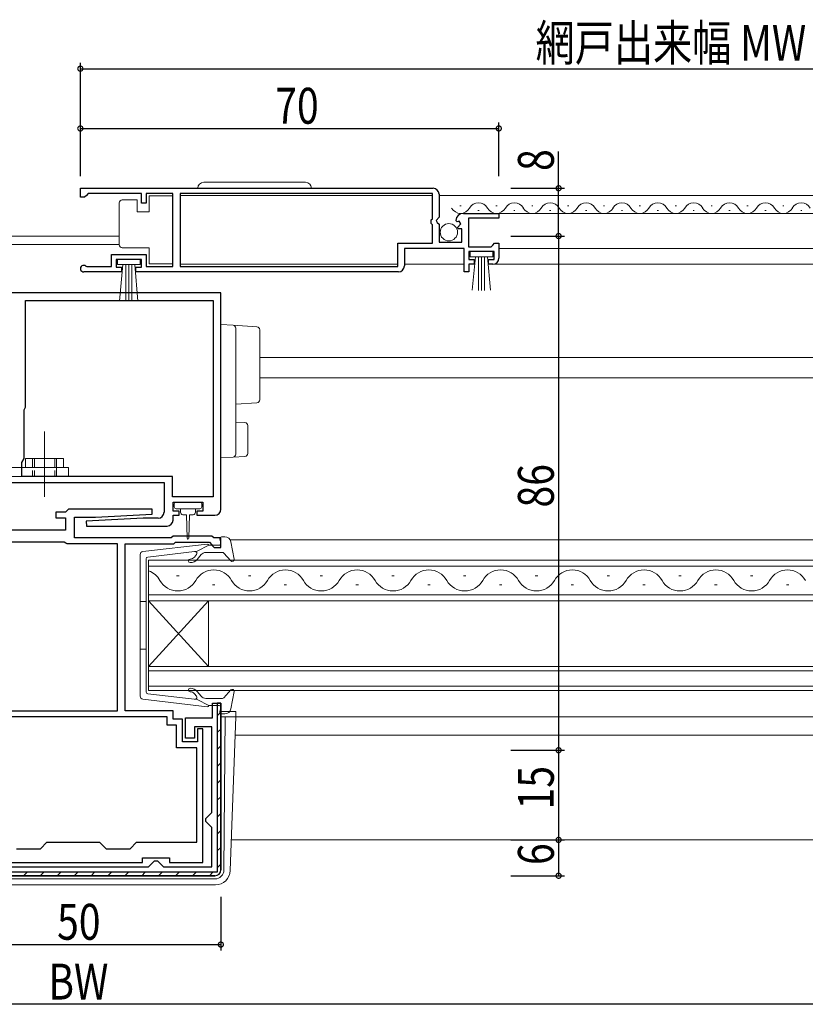
# Model space of a CAD drawing. Extents: x 0 to 1133, y 0 to 806.
# Drawn here: x 586 to 718, y 495 to 660 of the extents above; entities that cross this region are included whole.
import ezdxf

# ---------------------------------------------------------------- set-up
doc = ezdxf.new("R2010")
doc.units = 0
doc.linetypes.add('YCENTER_1', pattern=[13, 10, -1, 1, -1])
doc.linetypes.add('YHIDDEN_1', pattern=[4, 3, -1])
for name, color, linetype in [('YKK_11', 7, 'CONTINUOUS'), ('YKK_12', 2, 'CONTINUOUS'), ('YKK_13', 4, 'CONTINUOUS'), ('YKK_D', 6, 'CONTINUOUS')]:
    doc.layers.add(name, color=color, linetype=linetype)
doc.styles.get("Standard").update_dxf_attribs({"font": 'ROMANS.SHX', "bigfont": 'EXTFONT.SHX'})

msp = doc.modelspace()

# ---------------------------------------------------------------- linework, layer by layer
at = {"layer": 'YKK_11', "color": 7, "linetype": 'Continuous', "lineweight": 30, "ltscale": 0.5}
for p, q in [((596.38, 630.2), (596.38, 631.7)), ((596.38, 631.7), (655.38, 631.7)), ((596.38, 631.7), (655.38, 631.7)), ((597.68, 630.8), (597.38, 630.5)), ((606.58, 630.8), (597.68, 630.8)), ((606.58, 629.2), (606.58, 630.8)), ((607.38, 630.8), (607.38, 629.2)), ((611.87, 630.8), (607.38, 630.8)), ((611.87, 618.6), (611.87, 630.8)), ((613.07, 630.8), (613.07, 618.6)), ((655.28, 630.8), (613.07, 630.8)), ((655.28, 626.6), (655.28, 630.8)), ((597.08, 630.2), (596.38, 630.2)), ((597.38, 630.5), (597.08, 630.2)), ((607.38, 629.2), (606.58, 629.2)), ((656.38, 630.7), (656.38, 626.87)), ((660.47, 627.5), (666.38, 627.5)), ((666.38, 627.5), (666.38, 626.7)), ((655.08, 626.4), (655.28, 626.6)), ((655.08, 625.8), (655.08, 626.4)), ((656.38, 626.87), (655.92, 626.33)), ((655.92, 626.33), (656.08, 626)), ((656.08, 626), (656.38, 625.7)), ((659.43, 626.11), (659.18, 626.32)), ((659.75, 626.19), (659.43, 626.11)), ((660.02, 625.73), (659.75, 626.19)), ((661.28, 626.7), (661.28, 621.9)), ((666.38, 626.7), (661.28, 626.7)), ((655.28, 625.6), (655.08, 625.8)), ((655.28, 622.5), (655.28, 625.6)), ((656.38, 625.7), (656.38, 622.7)), ((659.45, 625.16), (660.02, 625.73)), ((659.56, 624.9), (659.45, 625.16)), ((660.18, 624.9), (659.56, 624.9)), ((660.18, 622.7), (660.18, 624.9)), ((656.38, 622.7), (660.18, 622.7)), ((649.48, 622.5), (655.28, 622.5)), ((649.48, 618.6), (649.48, 622.5)), ((650.58, 621.6), (650.58, 618.7)), ((660.58, 621.6), (650.58, 621.6)), ((660.58, 617.7), (660.58, 621.6)), ((661.28, 621.9), (665.08, 621.9)), ((661.38, 621.1), (661.38, 619.8)), ((665.58, 621.1), (661.38, 621.1)), ((665.08, 621.9), (665.38, 622.2)), ((665.38, 622.2), (665.68, 622.5)), ((665.58, 619.8), (665.58, 621.1)), ((665.68, 622.5), (666.38, 622.5)), ((666.38, 622.5), (666.38, 620)), ((601.58, 620.6), (607.38, 620.6)), ((601.58, 618.6), (601.58, 620.6)), ((602.38, 619.8), (602.38, 618.5)), ((606.58, 619.8), (602.38, 619.8)), ((606.58, 618.5), (606.58, 619.8)), ((607.38, 620.6), (607.38, 618.6)), ((661.38, 619.8), (662.28, 619.8)), ((662.28, 619.8), (662.28, 619)), ((664.68, 619.8), (665.58, 619.8)), ((664.68, 619), (664.68, 619.8)), ((603.28, 617.7), (596.93, 617.7)), ((597.28, 618.67), (597.47, 618.6)), ((597.47, 618.6), (601.58, 618.6)), ((602.38, 618.5), (603.28, 618.5)), ((603.28, 618.5), (603.28, 617.7)), ((605.68, 618.5), (606.58, 618.5)), ((605.68, 617.7), (605.68, 618.5)), ((649.58, 617.7), (605.68, 617.7)), ((607.38, 618.6), (611.87, 618.6)), ((613.07, 618.6), (649.48, 618.6)), ((661.38, 617.7), (660.58, 617.7)), ((661.38, 619), (661.38, 617.7)), ((662.28, 619), (661.38, 619)), ((665.38, 619), (664.68, 619)), ((619.88, 614.2), (569.88, 614.2)), ((587.18, 612.9), (618.58, 612.9)), ((587.18, 595.1), (587.18, 612.9)), ((618.58, 612.9), (618.58, 580.1)), ((618.58, 612.9), (618.58, 580.1)), ((619.88, 578), (619.88, 614.2)), ((586.98, 594.65), (587.08, 594.88)), ((586.98, 586.5), (586.98, 594.65)), ((587.08, 594.88), (587.18, 595.1)), ((586.58, 585.81), (586.98, 586.5)), ((586.58, 583.5), (586.58, 585.81)), ((611.78, 583.5), (586.58, 583.5)), ((611.78, 580.1), (611.78, 583.5)), ((569.88, 582.5), (610.38, 582.5)), ((610.38, 582.5), (610.38, 577.5)), ((618.58, 580.1), (611.78, 580.1)), ((611.88, 579.2), (616.88, 579.2)), ((611.88, 577.7), (611.88, 579.2)), ((616.88, 579.2), (616.88, 577.7)), ((592.28, 577.5), (592.28, 576.6)), ((593.88, 577.5), (592.28, 577.5)), ((592.28, 576.6), (593.88, 576.6)), ((594.38, 578), (593.88, 577.5)), ((593.88, 576.6), (593.88, 574.5)), ((608.36, 578), (594.38, 578)), ((595.38, 576.7), (598.88, 576.7)), ((595.38, 573.2), (595.38, 576.7)), ((606.88, 576.5), (597.36, 576)), ((598.88, 576.7), (608.39, 577.2)), ((609.38, 576.5), (606.88, 576.5)), ((608.39, 577.2), (608.36, 578)), ((612.88, 577.7), (611.88, 577.7)), ((611.88, 577), (612.88, 577)), ((611.88, 576.2), (611.88, 577)), ((612.88, 577), (612.88, 577.7)), ((615.88, 577.7), (615.88, 577)), ((616.88, 577.7), (615.88, 577.7)), ((615.88, 577), (618.88, 577)), ((597.36, 576), (597.39, 575.2)), ((597.39, 575.2), (610.88, 575.2)), ((593.88, 574.5), (578.08, 574.5)), ((611.58, 573.2), (595.38, 573.2)), ((611.88, 573.5), (611.58, 573.2)), ((618.38, 573.5), (611.88, 573.5)), ((618.68, 573.2), (618.38, 573.5)), ((619.88, 573.2), (618.68, 573.2)), ((619.88, 571.6), (619.88, 573.2)), ((593.66, 572.5), (574.68, 572.5)), ((593.92, 572.35), (593.66, 572.5)), ((594.18, 572.2), (593.92, 572.35)), ((602.58, 572.2), (594.18, 572.2)), ((602.58, 544.3), (602.58, 572.2)), ((603.88, 572.2), (611.99, 572.2)), ((603.88, 544.3), (603.88, 572.2)), ((611.99, 572.2), (612.29, 572.5)), ((612.29, 572.5), (617.96, 572.5)), ((617.96, 572.5), (618.39, 572.07)), ((618.39, 572.07), (618.48, 571.88)), ((618.48, 571.88), (618.78, 571.6)), ((618.78, 571.6), (619.88, 571.6)), ((618.48, 545.6), (619.88, 545.6)), ((618.48, 543.1), (618.48, 545.6)), ((619.28, 545.6), (619.28, 517.3)), ((619.88, 545.6), (619.28, 545.6)), ((619.88, 517.7), (619.88, 545.6)), ((619.88, 545.6), (619.88, 517.7)), ((574.68, 544.3), (602.58, 544.3)), ((611.88, 544.3), (603.88, 544.3)), ((611.88, 542.9), (611.88, 544.3)), ((610.88, 543.3), (574.48, 543.3)), ((610.88, 543.3), (574.48, 543.3)), ((610.88, 541.9), (610.88, 543.3)), ((612.48, 541.9), (610.88, 541.9)), ((613.48, 542.9), (611.88, 542.9)), ((612.48, 538.1), (612.48, 541.9)), ((613.48, 539.1), (613.48, 542.9)), ((613.98, 543.1), (618.48, 543.1)), ((613.98, 539.7), (613.98, 543.1)), ((615.48, 541.6), (615.48, 539.7)), ((618.38, 541.6), (615.48, 541.6)), ((615.98, 541.3), (615.98, 539.1)), ((616.88, 541.3), (615.98, 541.3)), ((616.88, 518.9), (616.88, 541.3)), ((618.38, 527.3), (618.38, 541.6)), ((615.98, 539.1), (613.48, 539.1)), ((615.48, 539.7), (613.98, 539.7)), ((615.88, 538.1), (612.48, 538.1)), ((615.88, 522.3), (615.88, 538.1)), ((617.88, 526.8), (618.38, 527.3)), ((617.38, 526.3), (617.88, 526.8)), ((617.38, 525.8), (617.38, 526.3)), ((617.88, 525.3), (617.38, 525.8)), ((618.38, 524.8), (617.88, 525.3)), ((618.38, 518.2), (618.38, 524.8)), ((589.68, 521.2), (590.78, 522.3)), ((590.78, 522.3), (599.58, 522.3)), ((599.58, 522.3), (600.68, 521.2)), ((604.68, 521.2), (605.78, 522.3)), ((605.78, 522.3), (615.88, 522.3)), ((585.68, 521.2), (589.68, 521.2)), ((600.68, 521.2), (604.68, 521.2)), ((582.98, 518.9), (606.78, 518.9)), ((606.78, 519.7), (611.28, 519.7)), ((606.78, 518.9), (606.78, 519.7)), ((608.28, 518.7), (608.78, 519.2)), ((608.78, 519.2), (609.28, 519.2)), ((609.28, 519.2), (609.78, 518.7)), ((611.28, 519.7), (611.28, 518.9)), ((611.28, 518.9), (616.88, 518.9)), ((619.28, 517.3), (570.48, 517.3)), ((581.48, 518.2), (607.78, 518.2)), ((607.78, 518.2), (608.28, 518.7)), ((609.78, 518.7), (610.28, 518.2)), ((610.28, 518.2), (618.38, 518.2)), ((570.88, 516.7), (618.88, 516.7)), ((618.88, 516.7), (570.88, 516.7))]:
    msp.add_line(p, q, dxfattribs=at)
at = {"layer": 'YKK_11', "color": 7}
for p, q in [((619.28, 543.47), (619.88, 544.07)), ((619.28, 540.65), (619.88, 541.25)), ((619.28, 537.82), (619.88, 538.42)), ((619.28, 534.99), (619.88, 535.59)), ((619.28, 532.16), (619.88, 532.76)), ((619.28, 529.33), (619.88, 529.93)), ((619.28, 526.5), (619.88, 527.1)), ((619.28, 523.68), (619.88, 524.28)), ((619.28, 520.85), (619.88, 521.45)), ((586.85, 516.7), (587.45, 517.3)), ((589.67, 516.7), (590.27, 517.3)), ((592.5, 516.7), (593.1, 517.3)), ((595.33, 516.7), (595.93, 517.3)), ((598.16, 516.7), (598.76, 517.3)), ((600.99, 516.7), (601.59, 517.3)), ((603.82, 516.7), (604.42, 517.3)), ((606.64, 516.7), (607.24, 517.3)), ((609.47, 516.7), (610.07, 517.3)), ((612.3, 516.7), (612.9, 517.3)), ((615.13, 516.7), (615.73, 517.3)), ((617.96, 516.7), (618.56, 517.3)), ((619.28, 518.02), (619.88, 518.62))]:
    msp.add_line(p, q, dxfattribs=at)
at = {"layer": 'YKK_11', "color": 7, "linetype": 'Continuous', "lineweight": 30, "ltscale": 0.5}
for centre, radius, start, end in [((655.38, 630.7), 1, 0, 90), ((660.47, 626.2), 1.3, 90, 174.7841), ((665.38, 620), 1, 270, 360), ((596.93, 618.25), 0.55, 49.8806, 270), ((649.58, 618.7), 1, 270, 360), ((609.38, 577.5), 1, 270, 360), ((618.88, 578), 1, 270, 360), ((610.88, 576.2), 1, 270.0021, 360), ((618.88, 517.7), 1, 270, 360), ((618.88, 517.7), 1, 270, 360)]:
    msp.add_arc(centre, radius, start, end, dxfattribs=at)
at = {"layer": 'YKK_12', "color": 2, "linetype": 'Continuous', "lineweight": 13}
for p, q in [((613.08, 630.5), (655.28, 630.5)), ((656.38, 630.5), (729.18, 630.5)), ((659.88, 628.76), (660.08, 628.76)), ((660.47, 627.5), (725.08, 627.5)), ((662.88, 628), (663.08, 628)), ((665.88, 628.76), (666.08, 628.76)), ((668.88, 628), (669.08, 628)), ((671.88, 628.76), (672.08, 628.76)), ((674.88, 628), (675.08, 628)), ((677.88, 628.76), (678.08, 628.76)), ((680.88, 628), (681.08, 628)), ((683.88, 628.76), (684.08, 628.76)), ((686.88, 628), (687.08, 628)), ((689.88, 628.76), (690.08, 628.76)), ((692.88, 628), (693.08, 628)), ((695.88, 628.76), (696.08, 628.76)), ((698.88, 628), (699.08, 628)), ((701.88, 628.76), (702.08, 628.76)), ((704.88, 628), (705.08, 628)), ((707.88, 628.76), (708.08, 628.76)), ((710.88, 628), (711.08, 628)), ((713.88, 628.76), (714.08, 628.76)), ((716.88, 628), (717.08, 628)), ((406.48, 623.7), (602.87, 623.7)), ((396.58, 622.3), (602.87, 622.3)), ((666.38, 621.6), (719.18, 621.6)), ((613.08, 619), (649.48, 619)), ((650.58, 619), (660.58, 619)), ((664.98, 619), (720.58, 619)), ((626.38, 603.4), (769.18, 603.4)), ((626.38, 600), (769.18, 600)), ((621.41, 572.9), (722.04, 572.9)), ((735.68, 569.5), (607.79, 569.5)), ((607.79, 569.5), (607.79, 562.7)), ((607.79, 568.5), (735.68, 568.5)), ((612.88, 566.86), (612.48, 566.86)), ((624.88, 566.86), (624.48, 566.86)), ((636.88, 566.86), (636.48, 566.86)), ((648.88, 566.86), (648.48, 566.86)), ((660.88, 566.86), (660.48, 566.86)), ((672.88, 566.86), (672.48, 566.86)), ((684.88, 566.86), (684.48, 566.86)), ((696.88, 566.86), (696.48, 566.86)), ((708.88, 566.86), (708.48, 566.86)), ((618.88, 565.34), (618.48, 565.34)), ((630.88, 565.34), (630.48, 565.34)), ((642.88, 565.34), (642.48, 565.34)), ((654.88, 565.34), (654.48, 565.34)), ((666.88, 565.34), (666.48, 565.34)), ((678.88, 565.34), (678.48, 565.34)), ((690.88, 565.34), (690.48, 565.34)), ((702.88, 565.34), (702.48, 565.34)), ((714.88, 565.34), (714.48, 565.34)), ((735.68, 563.7), (607.79, 563.7)), ((607.79, 562.7), (735.68, 562.7)), ((607.79, 562.7), (607.79, 551.7)), ((607.79, 562.7), (617.79, 551.7)), ((607.79, 551.7), (617.79, 562.7)), ((617.79, 562.7), (617.79, 551.7)), ((735.68, 551.7), (607.79, 551.7)), ((607.79, 551.7), (607.79, 547.7)), ((607.79, 551), (735.68, 551)), ((735.68, 548.4), (607.79, 548.4)), ((607.79, 547.7), (735.68, 547.7)), ((622.36, 543.3), (723.68, 543.3)), ((622.25, 540.2), (747.68, 540.2)), ((621.64, 522.7), (748.64, 522.7))]:
    msp.add_line(p, q, dxfattribs=at)
for centre, radius, start, end in [((662.98, 627.54), 1.72, 29.2025, 150.7975), ((668.98, 627.54), 1.72, 29.2025, 150.7975), ((674.98, 627.54), 1.72, 29.2025, 150.7975), ((680.98, 627.54), 1.72, 29.2025, 150.7975), ((686.98, 627.54), 1.72, 29.2025, 150.7975), ((692.98, 627.54), 1.72, 29.2025, 150.7975), ((698.98, 627.54), 1.72, 29.2025, 150.7975), ((704.98, 627.54), 1.72, 29.2025, 150.7975), ((710.98, 627.54), 1.72, 29.2025, 150.7975), ((716.98, 627.54), 1.72, 29.2025, 150.7975), ((659.98, 629.22), 1.72, 209.2025, 330.7975), ((665.98, 629.22), 1.72, 209.2025, 330.7975), ((671.98, 629.22), 1.72, 209.2025, 330.7975), ((677.98, 629.22), 1.72, 209.2025, 330.7975), ((683.98, 629.22), 1.72, 209.2025, 330.7975), ((689.98, 629.22), 1.72, 209.2025, 330.7975), ((695.98, 629.22), 1.72, 209.2025, 330.7975), ((701.98, 629.22), 1.72, 209.2025, 330.7975), ((707.98, 629.22), 1.72, 209.2025, 330.7975), ((713.98, 629.22), 1.72, 209.2025, 330.7975), ((606.68, 564.43), 3.44, 29.2025, 71.1441), ((618.68, 564.43), 3.44, 29.2025, 150.7975), ((630.68, 564.43), 3.44, 29.2025, 150.7975), ((642.68, 564.43), 3.44, 29.2025, 150.7975), ((654.68, 564.43), 3.44, 29.2025, 150.7975), ((666.68, 564.43), 3.44, 29.2025, 150.7975), ((678.68, 564.43), 3.44, 29.2025, 150.7975), ((690.68, 564.43), 3.44, 29.2025, 150.7975), ((702.68, 564.43), 3.44, 29.2025, 150.7975), ((714.68, 564.43), 3.44, 29.2025, 150.7975), ((612.68, 567.78), 3.44, 209.2025, 330.7975), ((624.68, 567.78), 3.44, 209.2025, 330.7975), ((636.68, 567.78), 3.44, 209.2025, 330.7975), ((648.68, 567.78), 3.44, 209.2025, 330.7975), ((660.68, 567.78), 3.44, 209.2025, 330.7975), ((672.68, 567.78), 3.44, 209.2025, 330.7975), ((684.68, 567.78), 3.44, 209.2025, 330.7975), ((696.68, 567.78), 3.44, 209.2025, 330.7975), ((708.68, 567.78), 3.44, 209.2025, 330.7975)]:
    msp.add_arc(centre, radius, start, end, dxfattribs=at)
at = {"layer": 'YKK_13', "color": 4, "linetype": 'Continuous', "lineweight": 13, "ltscale": 0.5}
for p, q in [((634.03, 632.7), (617.03, 632.7)), ((602.87, 628.75), (602.87, 629.25)), ((603.37, 629.75), (605.87, 629.75)), ((605.87, 629.75), (605.87, 627.75)), ((607.87, 627.75), (607.87, 630.45)), ((607.87, 630.45), (611.87, 630.45)), ((611.87, 630.45), (611.87, 619.05)), ((602.87, 622.75), (602.87, 628.75)), ((605.87, 627.75), (607.87, 627.75)), ((602.87, 622.25), (602.87, 622.75)), ((607.87, 621.75), (603.37, 621.75)), ((607.87, 619.05), (607.87, 621.75)), ((665.38, 621.1), (661.58, 621.1)), ((661.58, 621.1), (661.58, 620.25)), ((665.38, 620.25), (665.38, 621.1)), ((606.38, 619.8), (602.58, 619.8)), ((602.58, 619.8), (602.58, 618.95)), ((606.38, 618.95), (606.38, 619.8)), ((661.58, 620.25), (665.38, 620.25)), ((661.94, 614.63), (662.48, 620.25)), ((662.98, 620.25), (662.98, 614.6)), ((663.48, 620.25), (663.48, 614.6)), ((663.98, 620.25), (663.98, 614.6)), ((665.01, 614.63), (664.48, 620.25)), ((602.58, 618.95), (606.38, 618.95)), ((602.94, 612.83), (603.48, 618.95)), ((603.98, 618.95), (603.98, 612.8)), ((604.48, 618.95), (604.48, 612.8)), ((604.98, 618.95), (604.98, 612.8)), ((606.01, 612.83), (605.48, 618.95)), ((611.87, 619.05), (607.87, 619.05)), ((590.38, 582.6), (590.38, 588.16)), ((593.58, 586.5), (587.18, 586.5)), ((587.18, 585), (587.18, 586.5)), ((593.58, 585), (593.58, 586.5)), ((562.3, 585), (594.38, 585)), ((594.38, 585), (594.38, 583.5))]:
    msp.add_line(p, q, dxfattribs=at)
at = {"layer": 'YKK_13', "color": 4, "linetype": 'Continuous', "lineweight": 13}
for p, q in [((619.88, 608.9), (621.91, 608.78)), ((619.88, 606.91), (619.88, 608.9)), ((621.91, 608.78), (625.91, 608.53)), ((622.38, 608.28), (622.38, 606.78)), ((626.38, 608.03), (626.38, 606.54)), ((619.88, 606.91), (619.88, 601.55)), ((622.38, 606.78), (622.38, 601.55)), ((626.38, 606.54), (626.38, 597.81)), ((619.88, 601.55), (619.88, 599.09)), ((622.38, 601.55), (622.38, 598.79)), ((619.88, 596.62), (619.88, 588.6)), ((622.38, 596.59), (622.38, 588.72)), ((626.38, 597.81), (626.38, 596.32)), ((625.91, 595.82), (622.38, 595.6)), ((622.38, 592.6), (623.91, 592.51)), ((624.38, 592.01), (624.38, 587.35)), ((619.88, 586.6), (619.88, 588.6)), ((622.38, 588.72), (622.38, 587.23)), ((621.91, 586.73), (619.88, 586.6)), ((623.91, 586.85), (621.91, 586.73)), ((592.38, 585), (592.38, 583.5)), ((562.3, 583.5), (594.38, 583.5)), ((612.08, 578.9), (612.08, 578.4)), ((616.38, 579.2), (612.38, 579.2)), ((612.38, 578.1), (616.38, 578.1)), ((613.13, 578.1), (613.13, 577.5)), ((615.63, 577.5), (615.63, 578.1)), ((616.68, 578.4), (616.68, 578.9)), ((613.53, 577.1), (614.13, 577.1)), ((614.13, 577.1), (614.23, 573.15)), ((614.63, 577.1), (614.53, 573.15)), ((614.63, 577.1), (615.23, 577.1)), ((620.55, 573.38), (619.99, 573.38)), ((606.83, 570.93), (617.57, 572.18)), ((617.89, 571.98), (615.89, 570.97)), ((617.89, 571.98), (619.59, 571.98)), ((619.87, 572.36), (619.7, 573)), ((621.54, 572.57), (622.08, 569.64)), ((606.39, 570.44), (606.39, 546.73)), ((607.65, 570.01), (615.89, 570.97)), ((615.45, 570), (615.81, 570.44)), ((615.62, 570.93), (615.61, 570.94)), ((615.91, 569.62), (616.59, 570.43)), ((617.35, 570.78), (620.15, 570.78)), ((620.38, 570.68), (621.56, 569.38)), ((607.39, 569.72), (607.39, 558.58)), ((607.39, 562.58), (606.39, 562.58)), ((607.39, 547.45), (607.39, 558.58)), ((607.39, 554.58), (606.39, 554.58)), ((607.65, 547.15), (615.89, 546.2)), ((615.45, 547.16), (615.81, 546.73)), ((615.91, 547.55), (616.59, 546.74)), ((620.38, 546.48), (621.56, 547.78)), ((621.54, 544.6), (622.08, 547.53)), ((606.83, 546.23), (617.57, 544.98)), ((617.89, 545.18), (615.89, 546.2)), ((617.35, 546.38), (620.15, 546.38)), ((617.89, 545.18), (619.59, 545.18)), ((619.87, 544.8), (619.7, 544.16)), ((619.88, 544.18), (621.89, 544.18)), ((620.55, 543.78), (619.99, 543.78)), ((622.39, 544.16), (622.36, 543.28)), ((619.88, 543.28), (620.61, 543.28)), ((620.39, 517.67), (620.61, 543.28)), ((620.61, 543.28), (621.36, 543.28)), ((622.36, 543.28), (621.36, 543.28)), ((621.46, 517.6), (622.36, 543.28)), ((570.86, 516.18), (618.89, 516.18)), ((618.96, 516.18), (618.89, 516.18)), ((570.79, 515.18), (618.96, 515.18))]:
    msp.add_line(p, q, dxfattribs=at)
at = {"layer": 'YKK_13', "color": 4, "linetype": 'YCENTER_1', "lineweight": 13, "ltscale": 0.5}
msp.add_line((590.38, 580.08), (590.38, 591.02), dxfattribs=at)
at = {"layer": 'YKK_13', "color": 4, "linetype": 'YHIDDEN_1', "lineweight": 13, "ltscale": 0.5}
for p, q in [((588.38, 586.5), (588.38, 583.5)), ((588.68, 586.5), (588.68, 583.5)), ((592.08, 586.5), (592.08, 583.5)), ((592.38, 586.5), (592.38, 585))]:
    msp.add_line(p, q, dxfattribs=at)
at = {"layer": 'YKK_13', "color": 4, "linetype": 'Continuous', "lineweight": 13, "ltscale": 0.5}
msp.add_circle((658.02, 624.35), 1.45, dxfattribs=at)
for centre, radius, start, end in [((617.03, 631.7), 1, 90, 180), ((634.03, 631.7), 1, 0, 90), ((603.37, 629.25), 0.5, 90, 180), ((603.37, 622.25), 0.5, 180, 270)]:
    msp.add_arc(centre, radius, start, end, dxfattribs=at)
at = {"layer": 'YKK_13', "color": 4, "linetype": 'Continuous', "lineweight": 13}
for centre, radius, start, end in [((621.88, 608.28), 0.5, 0, 86.5), ((625.88, 608.03), 0.5, 0, 86.5), ((625.88, 596.32), 0.5, 273.5, 0), ((623.88, 592.01), 0.5, 0, 86.5), ((621.88, 587.23), 0.5, 273.5, 0), ((623.88, 587.35), 0.5, 273.5, 0), ((612.38, 578.9), 0.3, 90, 180), ((612.38, 578.4), 0.3, 180, 270), ((616.38, 578.9), 0.3, 0, 90), ((616.38, 578.4), 0.3, 270, 0), ((613.53, 577.5), 0.4, 180, 270), ((615.23, 577.5), 0.4, 270, 359.9978), ((614.38, 573.15), 0.15, 181.5265, 358.4731), ((619.99, 573.08), 0.3, 90, 195.5654), ((620.55, 572.38), 1, 10.5121, 90), ((617.6, 571.88), 0.3, 19.4712, 96.6209), ((619.59, 572.28), 0.3, 270, 15.5654), ((606.89, 570.44), 0.5, 96.6209, 180), ((607.69, 569.72), 0.3, 96.6209, 180), ((614.76, 570.58), 0.9, 270, 320), ((615.58, 570.63), 0.3, 320, 96.6209), ((617.35, 569.78), 1, 90, 140), ((620.15, 570.48), 0.3, 42.3553, 90), ((614.76, 569.38), 0.3, 90, 270), ((614.76, 570.58), 1.5, 270, 320), ((621.79, 569.58), 0.3, 222.3553, 10.5121), ((607.69, 547.45), 0.3, 180, 263.3791), ((614.76, 547.78), 0.3, 90, 270), ((614.76, 546.58), 1.5, 40, 90), ((614.76, 546.58), 0.9, 40, 90), ((621.79, 547.58), 0.3, 349.4879, 137.6447), ((606.89, 546.73), 0.5, 180, 263.3791), ((615.58, 546.53), 0.3, 263.3791, 40), ((617.35, 547.38), 1, 220, 270), ((617.6, 545.28), 0.3, 263.3791, 340.5288), ((619.59, 544.88), 0.3, 344.4346, 90), ((620.15, 546.68), 0.3, 270, 317.6447), ((619.99, 544.08), 0.3, 164.4346, 270), ((620.55, 544.78), 1, 270, 349.4879), ((618.89, 517.68), 1.5, 270, 359.5), ((618.96, 517.68), 2.5, 270, 358)]:
    msp.add_arc(centre, radius, start, end, dxfattribs=at)
at = {"layer": 'YKK_13', "color": 4, "linetype": 'Continuous', "lineweight": 13, "extrusion": (0, 0, -1)}
msp.add_ellipse((621.89, 544.16), major_axis=(-0.5, 0), ratio=0.052503, start_param=1.573856, end_param=3.143435, dxfattribs=at)
at = {"layer": 'YKK_13', "color": 4, "linetype": 'Continuous', "lineweight": 13}
for points in [[(619.88, 596.62), (619.88, 597.06), (619.88, 597.48), (619.88, 598.1), (619.88, 598.31), (619.88, 598.7), (619.88, 598.9), (619.88, 599.09)], [(622.38, 598.79), (622.38, 598.46), (622.38, 598.1), (622.38, 597.55), (622.38, 597.36), (622.38, 596.98), (622.38, 596.78), (622.38, 596.59)]]:
    msp.add_open_spline(points, degree=3, knots=[0, 0, 0, 0, 0.5, 0.5, 0.75, 0.75, 1, 1, 1, 1], dxfattribs=at)
at = {"layer": 'YKK_D', "color": 6, "linetype": 'Continuous'}
for p, q in [((596.38, 633.7), (596.38, 652.7)), ((596.38, 651.7), (789.18, 651.7)), ((596.38, 633.7), (596.38, 642.7)), ((666.38, 633.7), (666.38, 642.7)), ((596.38, 641.7), (666.38, 641.7)), ((676.38, 631.7), (676.38, 637.87)), ((668.38, 631.7), (677.38, 631.7)), ((676.38, 623.7), (676.38, 631.7)), ((668.38, 623.7), (677.38, 623.7)), ((668.38, 623.7), (677.38, 623.7)), ((676.38, 623.7), (676.38, 537.7)), ((668.38, 537.7), (677.38, 537.7)), ((668.38, 537.7), (677.38, 537.7)), ((676.38, 537.7), (676.38, 522.7)), ((668.38, 522.7), (677.38, 522.7)), ((668.38, 522.7), (677.38, 522.7)), ((676.38, 522.7), (676.38, 516.7)), ((668.38, 516.7), (677.38, 516.7)), ((619.88, 513.2), (619.88, 504.2)), ((569.88, 505.2), (619.88, 505.2)), ((775.68, 495.2), (414.08, 495.2))]:
    msp.add_line(p, q, dxfattribs=at)
at = {"layer": 'YKK_D', "color": 6, "linetype": 'ByBlock', "const_width": 0.85}
for points in [[(596.48, 651.7, 1), (596.27, 651.7, 1)], [(596.48, 641.7, 1), (596.27, 641.7, 1)], [(666.27, 641.7, 1), (666.48, 641.7, 1)], [(676.38, 631.6, 1), (676.38, 631.81, 1)], [(676.38, 623.81, 1), (676.38, 623.6, 1)], [(676.38, 623.6, 1), (676.38, 623.81, 1)], [(676.38, 537.6, 1), (676.38, 537.81, 1)], [(676.38, 537.81, 1), (676.38, 537.6, 1)], [(676.38, 522.6, 1), (676.38, 522.81, 1)], [(676.38, 522.81, 1), (676.38, 522.6, 1)], [(676.38, 516.81, 1), (676.38, 516.6, 1)], [(619.77, 505.2, 1), (619.98, 505.2, 1)]]:
    msp.add_lwpolyline(points, format="xyb", close=True, dxfattribs=at)

# ---------------------------------------------------------------- texts
at = {"layer": 'YKK_D', "color": 6, "width": 0.8}
for s, p in [('網戸出来幅 MW', (672.53, 653.02)), ('70', (628.98, 642.5)), ('50', (592.48, 506)), ('BW', (591.01, 496))]:
    msp.add_text(s, height=6, dxfattribs=at).set_placement(p)
for s, p in [('8', (675.58, 634.6)), ('86', (675.58, 578.3)), ('15', (675.58, 527.8)), ('6', (675.58, 518.5))]:
    msp.add_text(s, height=6, rotation=90, dxfattribs=at).set_placement(p)

doc.saveas('drawing.dxf')
